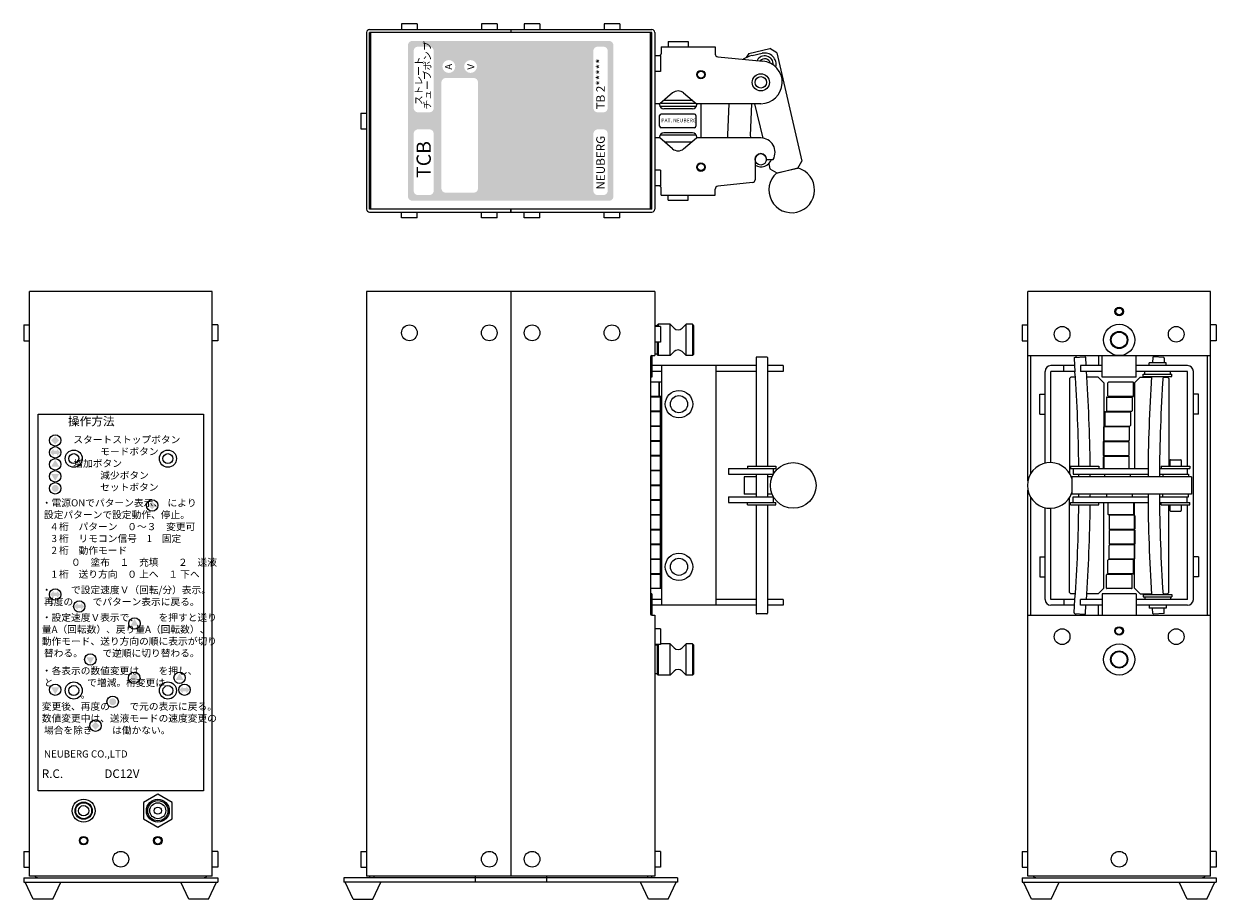
# Model space of a CAD drawing. Extents: x 66 to 484, y 94 to 401.
import ezdxf

# ---------------------------------------------------------------- set-up
doc = ezdxf.new("R2010")
doc.units = 0
doc.layers.get('0').update_dxf_attribs({"linetype": 'CONTINUOUS'})
doc.layers.add('Body', color=5, linetype='CONTINUOUS')
doc.styles.get("Standard").update_dxf_attribs({"font": 'ISOCP.shx', "bigfont": 'bigfont.shx'})

msp = doc.modelspace()

# ---------------------------------------------------------------- hatches: boundary and pattern name
at = {"true_color": 0x000000}
h = msp.add_hatch(color=18, dxfattribs=at)
h.dxf.hatch_style = 1
h.paths.add_polyline_path([(202.18, 394.8, 0.414214), (200.68, 393.3), (200.68, 340.3, 0.414214), (202.18, 338.8), (271.18, 338.8, 0.414214), (272.68, 340.3), (272.68, 393.3, 0.414214), (271.18, 394.8)])
h.paths.add_polyline_path([(237.85, 368.15, -1), (237.85, 378.15, -1)], flags=16)
h.paths.add_polyline_path([(259.44, 371.8, -1), (259.44, 361.8, -1)], flags=16)
h.paths.add_polyline_path([(237.85, 380.85, -1), (237.85, 390.85, -1)], flags=16)
h.paths.add_polyline_path([(241.85, 373.15), (235.85, 369.69), (235.85, 376.61)], flags=0)
h.paths.add_polyline_path([(259.44, 370.34), (262.98, 366.8), (259.44, 363.26), (255.91, 366.8)], flags=0)
h.paths.add_polyline_path([(237.85, 382.85, -1), (237.85, 388.85, -1)], flags=0)
h.paths.add_polyline_path([(265.68, 391.3, -0.414214), (267.18, 392.8), (269.18, 392.8, -0.414214), (270.68, 391.3), (270.68, 371.3, -0.414214), (269.18, 369.8), (267.18, 369.8, -0.414214), (265.68, 371.3)], flags=16)
h.paths.add_polyline_path([(237.85, 355.45, -1), (237.85, 365.45, -1)], flags=16)
h.paths.add_polyline_path([(239.85, 363.91), (239.85, 356.99), (233.85, 360.45)], flags=0)
h.paths.add_polyline_path([(267.18, 363.8), (269.18, 363.8, -0.414214), (270.68, 362.3), (270.68, 342.3, -0.414214), (269.18, 340.8), (267.18, 340.8, -0.414214), (265.68, 342.3), (265.68, 362.3, -0.414214)], flags=16)
h.paths.add_polyline_path([(225.2, 343.13, -0.414214), (223.7, 341.63), (213.9, 341.63, -0.414214), (212.4, 343.13), (212.4, 380.31, -0.414214), (213.9, 381.81), (223.7, 381.81, -0.414214), (225.2, 380.31)], flags=16)
h.paths.add_polyline_path([(222.61, 383.6, -1), (222.61, 388.1, -1)], flags=16)
h.paths.add_polyline_path([(237.85, 342.75, -1), (237.85, 352.75, -1)], flags=16)
h.paths.add_polyline_path([(237.85, 352.25), (240.85, 349.25), (239.35, 349.25), (239.35, 346.25), (240.85, 346.25), (237.85, 343.25), (234.85, 346.25), (236.35, 346.25), (236.35, 349.25), (234.85, 349.25)], flags=0)
h.paths.add_polyline_path([(214.99, 383.6, -1), (214.99, 388.1, -1)], flags=16)
h.paths.add_polyline_path([(209.68, 371.3, -0.414214), (208.18, 369.8), (204.18, 369.8, -0.414214), (202.68, 371.3), (202.68, 391.3, -0.414214), (204.18, 392.8), (208.18, 392.8, -0.414214), (209.68, 391.3)], flags=16)
h.paths.add_polyline_path([(209.68, 362.3), (209.68, 342.3, -0.414214), (208.18, 340.8), (204.18, 340.8, -0.414214), (202.68, 342.3), (202.68, 362.3, -0.414214), (204.18, 363.8), (208.18, 363.8, -0.414214)], flags=16)
h.paths.add_polyline_path([(237.85, 352.25), (234.85, 349.25), (236.35, 349.25), (236.35, 346.25), (234.85, 346.25), (237.85, 343.25), (240.85, 346.25), (239.35, 346.25), (239.35, 349.25), (240.85, 349.25)], flags=0)
h.paths.add_polyline_path([(233.85, 360.45), (239.85, 356.99), (239.85, 363.91)], flags=0)
h.paths.add_polyline_path([(235.85, 376.61), (235.85, 369.69), (241.85, 373.15)], flags=0)
h.paths.add_polyline_path([(237.85, 388.85, 1), (237.85, 382.85, 1)], flags=0)
h.paths.add_polyline_path([(259.44, 370.34), (255.91, 366.8), (259.44, 363.26), (262.98, 366.8)], flags=0)
h.paths.add_polyline_path([(270.25, 370.54), (270.25, 390.26), (265.97, 390.26), (265.97, 370.54)], flags=8)
h.paths.add_polyline_path([(270.44, 343.3), (270.44, 360.1), (265.93, 360.1), (265.93, 343.3)], flags=8)
h.paths.add_polyline_path([(206.06, 373.43), (206.06, 388.18), (202.81, 388.18), (202.81, 373.43)], flags=8)
h.paths.add_polyline_path([(209.54, 346.36), (209.54, 357.59), (202.83, 357.59), (202.83, 346.36)], flags=8)
h.paths.add_polyline_path([(209.1, 370.38), (209.1, 391.72), (205.6, 391.72), (205.6, 370.38)], flags=8)
h.paths.add_polyline_path([(224.43, 384.58), (224.43, 387.2), (221.05, 387.2), (221.05, 384.58)], flags=8)
h.paths.add_polyline_path([(216.58, 384.53), (216.58, 387.15), (213.21, 387.15), (213.21, 384.53)], flags=8)
at = {"true_color": 0xcd6928}
h = msp.add_hatch(color=32, dxfattribs=at)
h.dxf.hatch_style = 1
h.paths.add_polyline_path([(237.85, 342.75, 1), (237.85, 352.75, 1)])
h.paths.add_polyline_path([(234.85, 346.25), (236.35, 346.25), (236.35, 349.25), (234.85, 349.25), (237.85, 352.25), (240.85, 349.25), (239.35, 349.25), (239.35, 346.25), (240.85, 346.25), (237.85, 343.25)], flags=16)
h.paths.add_polyline_path([(237.85, 355.45, 1), (237.85, 365.45, 1)])
h.paths.add_polyline_path([(239.85, 363.91), (239.85, 356.99), (233.85, 360.45)], flags=16)
h.paths.add_polyline_path([(237.85, 368.15, 1), (237.85, 378.15, 1)])
h.paths.add_polyline_path([(235.85, 376.61), (241.85, 373.15), (235.85, 369.69)], flags=16)
h.paths.add_polyline_path([(237.85, 380.85, 1), (237.85, 390.85, 1)])
h.paths.add_polyline_path([(237.85, 388.85, -1), (237.85, 382.85, -1)], flags=16)
h.paths.add_polyline_path([(259.44, 361.8, 1), (259.44, 371.8, 1)])
h.paths.add_polyline_path([(255.91, 366.8), (259.44, 370.34), (262.98, 366.8), (259.44, 363.26)], flags=16)
at = {"true_color": 0x000000}
h = msp.add_hatch(color=18, dxfattribs=at)
h.dxf.hatch_style = 1
h.paths.add_polyline_path([(237.85, 352.25), (234.85, 349.25), (236.35, 349.25), (236.35, 346.25), (234.85, 346.25), (237.85, 343.25), (240.85, 346.25), (239.35, 346.25), (239.35, 349.25), (240.85, 349.25)])
h.paths.add_polyline_path([(233.85, 360.45), (239.85, 356.99), (239.85, 363.91)])
h.paths.add_polyline_path([(235.85, 376.61), (235.85, 369.69), (241.85, 373.15)])
h.paths.add_polyline_path([(237.85, 388.85, 1), (237.85, 382.85, 1)])
h.paths.add_polyline_path([(259.44, 370.34), (255.91, 366.8), (259.44, 363.26), (262.98, 366.8)])
h = msp.add_hatch(color=18, dxfattribs=at)
h.dxf.hatch_style = 1
h.paths.add_polyline_path([(77, 256.21), (75.59, 254.8), (77, 253.39), (78.41, 254.8)])
h.paths.add_polyline_path([(77.6, 250), (77.6, 249.4), (78.8, 250.6), (77.6, 251.8), (77.6, 251.2), (76.4, 251.2), (76.4, 251.8), (75.2, 250.6), (76.4, 249.4), (76.4, 250)])
h.paths.add_polyline_path([(78.39, 245.6), (77, 248), (75.61, 245.6)])
h.paths.add_polyline_path([(77, 240.6), (78.39, 243), (75.61, 243)])
h.paths.add_polyline_path([(78.2, 238, 1), (75.8, 238, 1)])
h.paths.add_polyline_path([(111, 230.59), (112.41, 232), (111, 233.41), (109.59, 232)])
h.paths.add_polyline_path([(77.6, 200.2), (77.6, 199.6), (78.8, 200.8), (77.6, 202), (77.6, 201.4), (76.4, 201.4), (76.4, 202), (75.2, 200.8), (76.4, 199.6), (76.4, 200.2)])
h.paths.add_polyline_path([(83.63, 196.6), (84.83, 195.4), (84.83, 196), (86.03, 196), (86.03, 195.4), (87.23, 196.6), (86.03, 197.8), (86.03, 197.2), (84.83, 197.2), (84.83, 197.8)])
h.paths.add_polyline_path([(104.8, 192.2), (103.41, 189.8), (106.19, 189.8)])
h.paths.add_polyline_path([(87.92, 178.8), (89.3, 176.4), (90.69, 178.8)])
h.paths.add_polyline_path([(103.46, 171.6, 1), (105.86, 171.6, 1)])
h.paths.add_polyline_path([(119.23, 170.8), (122, 170.8), (120.61, 173.2)])
h.paths.add_polyline_path([(122.92, 166.8), (122.92, 166.2), (124.12, 167.4), (122.92, 168.6), (122.92, 168), (121.72, 168), (121.72, 168.6), (120.52, 167.4), (121.72, 166.2), (121.72, 166.8)])
h.paths.add_polyline_path([(78.39, 168.2), (75.61, 168.2), (77, 165.8)])
h.paths.add_polyline_path([(95.94, 163.2, 1), (98.34, 163.2, 1)])
h.paths.add_polyline_path([(91.12, 153.39), (92.54, 154.8), (91.12, 156.21), (89.71, 154.8)])

# ---------------------------------------------------------------- linework, layer by layer
for centre, radius in [((77, 254.8), 2), ((77, 250.6), 2), ((83.49, 248.4), 3), ((116.51, 248.4), 3), ((77, 246.4), 2), ((83.49, 248.4), 1.75), ((116.51, 248.4), 1.75), ((77, 242.2), 2), ((77, 238), 2), ((111, 232), 2), ((77, 200.8), 2), ((85.43, 196.6), 2), ((104.8, 190.6), 2), ((89.3, 178), 2), ((104.66, 171.6), 2), ((120.61, 171.6), 2), ((77, 167.4), 2), ((83.49, 167.12), 3), ((83.49, 167.12), 1.75), ((116.51, 167.12), 3), ((116.51, 167.12), 1.75), ((122.32, 167.4), 2), ((97.14, 163.2), 2), ((91.12, 154.8), 2)]:
    msp.add_circle(centre, radius)
at = {"layer": 'Body'}
for p, q in [((186.18, 397.8), (186.18, 335.8)), ((187.18, 398.8), (286.18, 398.8)), ((187.18, 335.8), (187.18, 397.8)), ((286.18, 397.8), (187.18, 397.8)), ((187.68, 335.8), (187.68, 397.8)), ((203.93, 400.8), (198.43, 400.8)), ((198.43, 400.8), (198.43, 398.8)), ((203.93, 400.8), (203.93, 398.8)), ((231.93, 400.8), (226.43, 400.8)), ((226.43, 400.8), (226.43, 398.8)), ((231.93, 400.8), (231.93, 398.8)), ((236.68, 398.8), (236.68, 397.8)), ((246.93, 400.8), (241.43, 400.8)), ((241.43, 400.8), (241.43, 398.8)), ((246.93, 400.8), (246.93, 398.8)), ((274.93, 400.8), (269.43, 400.8)), ((269.43, 400.8), (269.43, 398.8)), ((274.93, 400.8), (274.93, 398.8)), ((285.68, 335.8), (285.68, 397.8)), ((286.18, 335.8), (286.18, 397.8)), ((287.18, 397.8), (287.18, 335.8)), ((291.88, 394.6), (291.88, 392.8)), ((291.88, 394.6), (298.88, 394.6)), ((298.88, 394.6), (298.88, 392.8)), ((289.18, 389.55), (287.18, 389.55)), ((289.18, 389.55), (289.18, 384.05)), ((289.38, 392.8), (308.38, 392.8)), ((289.38, 392.8), (289.38, 390.3)), ((308.38, 392.8), (308.38, 390.21)), ((309.29, 389.22), (325.07, 387.77)), ((320.16, 390.41), (319.29, 389.02)), ((320.16, 390.41), (327.52, 392.13)), ((321.28, 389.69), (324.87, 390.49)), ((329.93, 390.64), (327.52, 392.13)), ((329.93, 390.64), (338.79, 352.66)), ((289.18, 384.05), (287.18, 384.05)), ((293.46, 376.6), (288.93, 372.8)), ((297.31, 376.6), (301.84, 372.8)), ((288.93, 372.8), (287.18, 372.8)), ((288.88, 372.5), (288.88, 372.8)), ((289.38, 373.18), (289.38, 372.9)), ((301.38, 372.9), (289.38, 372.9)), ((300.53, 373.9), (290.24, 373.9)), ((301.38, 373.18), (301.38, 372.9)), ((324.38, 372.8), (301.84, 372.8)), ((301.88, 372.8), (301.88, 372.5)), ((303.38, 372.8), (303.38, 360.8)), ((313.14, 372.8), (312.68, 361.95)), ((321.15, 372.8), (320.67, 361.61)), ((322.21, 372.8), (325.02, 360.76)), ((184.18, 369.55), (184.18, 364.05)), ((184.18, 369.55), (186.18, 369.55)), ((288.88, 364.9), (288.88, 368.7)), ((301.71, 371.8), (289.06, 371.8)), ((301.08, 369.2), (289.38, 369.2)), ((300.38, 371), (290.38, 371)), ((301.58, 368.7), (301.58, 364.9)), ((184.18, 364.05), (186.18, 364.05)), ((301.08, 364.4), (289.38, 364.4)), ((288.93, 360.8), (287.18, 360.8)), ((288.88, 360.8), (288.88, 361.1)), ((293.46, 357), (288.93, 360.8)), ((301.71, 361.8), (289.06, 361.8)), ((300.38, 362.6), (290.38, 362.6)), ((297.31, 357), (301.84, 360.8)), ((324.38, 360.8), (301.84, 360.8)), ((301.88, 361.1), (301.88, 360.8)), ((300.05, 359.3, 0.4), (290.72, 359.3, 0.4)), ((322.38, 353.3), (322.38, 346.17)), ((326.38, 353.3), (328.71, 353.3)), ((327.12, 351.78), (327.53, 350.03)), ((337.3, 350.26), (338.79, 352.66)), ((289.18, 349.55), (287.18, 349.55)), ((289.18, 349.55), (289.18, 344.05)), ((327.53, 350.03), (329.93, 348.54)), ((329.84, 348.52), (337.38, 350.28)), ((329.93, 348.54), (337.3, 350.26)), ((289.18, 344.05), (287.18, 344.05)), ((289.38, 340.8), (289.38, 343.3)), ((308.38, 340.8), (308.38, 342.9)), ((321.49, 345.18), (309.28, 343.89)), ((289.38, 340.8), (308.38, 340.8)), ((291.88, 339), (291.88, 340.8)), ((291.88, 339), (298.88, 339)), ((298.88, 339), (298.88, 340.8)), ((286.18, 335.8), (187.18, 335.8)), ((187.18, 334.8), (286.18, 334.8)), ((198.43, 332.8), (198.43, 334.8)), ((203.93, 332.8), (203.93, 334.8)), ((226.43, 332.8), (226.43, 334.8)), ((231.93, 332.8), (231.93, 334.8)), ((236.68, 335.8), (236.68, 334.8)), ((236.68, 334.8), (236.68, 335.8)), ((241.43, 332.8), (241.43, 334.8)), ((246.93, 332.8), (246.93, 334.8)), ((269.43, 332.8), (269.43, 334.8)), ((274.93, 332.8), (274.93, 334.8)), ((203.93, 332.8), (198.43, 332.8)), ((231.93, 332.8), (226.43, 332.8)), ((246.93, 332.8), (241.43, 332.8)), ((274.93, 332.8), (269.43, 332.8)), ((68, 102), (68, 307)), ((132, 307), (68, 307)), ((132, 102), (132, 307)), ((287.18, 307), (186.18, 307)), ((186.18, 307), (186.18, 102)), ((236.68, 307), (236.68, 102)), ((287.18, 307), (287.18, 284.5)), ((482, 307), (418, 307)), ((418, 240.64), (418, 307)), ((482, 102), (482, 307)), ((66, 295.25), (66, 289.75)), ((66, 295.25), (68, 295.25)), ((134, 295.25), (132, 295.25)), ((134, 295.25), (134, 289.75)), ((288.18, 295), (287.18, 295)), ((289.18, 294.75), (287.18, 294.75)), ((288.18, 295.3), (288.38, 295.5)), ((288.18, 294.75), (288.18, 295.3)), ((292.56, 295.5), (288.38, 295.5)), ((288.38, 295.5), (288.38, 294.75)), ((289.18, 294.75), (289.18, 289.25)), ((293.97, 294.09), (292.56, 295.5)), ((292.56, 284.5), (292.56, 295.5)), ((296.8, 294.09), (298.21, 295.5)), ((300.38, 295.5), (298.21, 295.5)), ((298.21, 284.5), (298.21, 295.5)), ((300.38, 295.5), (300.38, 284.5)), ((300.88, 295), (300.38, 295.5)), ((300.88, 285), (300.88, 295)), ((416, 295.25), (416, 289.75)), ((416, 295.25), (418, 295.25)), ((484, 295.25), (482, 295.25)), ((484, 295.25), (484, 289.75)), ((66, 289.75), (68, 289.75)), ((134, 289.75), (132, 289.75)), ((289.18, 289.25), (287.18, 289.25)), ((288.18, 284.7), (288.18, 289.25)), ((288.38, 289.25), (288.38, 284.5)), ((416, 289.75), (418, 289.75)), ((484, 289.75), (482, 289.75)), ((286.18, 284.5), (286.18, 277)), ((286.18, 284.5), (287.18, 284.5)), ((288.18, 285), (287.18, 285)), ((288.38, 284.5), (288.18, 284.7)), ((292.56, 284.5), (288.38, 284.5)), ((293.97, 285.91), (292.56, 284.5)), ((296.8, 285.91), (298.21, 284.5)), ((300.38, 284.5), (298.21, 284.5)), ((300.88, 285), (300.38, 284.5)), ((418, 284.5), (482, 284.5)), ((419, 243.16), (419, 284.5)), ((434.8, 284.5), (434.8, 284)), ((442.8, 284.5), (442.8, 281)), ((444, 277), (444, 284.5)), ((456, 277), (456, 284.5)), ((481, 193.5), (481, 284.5)), ((285.68, 284), (285.68, 194)), ((322.68, 281), (286.18, 281)), ((289.68, 197), (289.68, 281)), ((308.68, 197), (308.68, 281)), ((322.68, 283.8), (322.68, 245.8)), ((326.48, 284), (322.88, 284)), ((326.68, 283.8), (326.68, 245.8)), ((332.18, 281), (326.68, 281)), ((332.18, 281), (332.18, 279)), ((434.4, 281), (426, 281)), ((430.6, 279), (430.6, 281)), ((434.17, 283.65), (434.5, 278.86)), ((434.35, 283.86), (437.95, 284.11)), ((444, 281), (436.5, 281)), ((436.5, 281), (436.5, 279)), ((438.16, 283.93), (438.36, 281)), ((474, 281), (456, 281)), ((466.5, 282), (460.5, 282)), ((460.5, 281), (460.5, 282)), ((461.84, 283.93), (461.71, 282)), ((465.65, 283.86), (462.05, 284.11)), ((465.83, 283.65), (465.72, 282)), ((466.5, 281), (466.5, 282)), ((286.18, 277), (285.68, 277)), ((289.68, 279), (286.18, 279)), ((322.68, 279), (308.68, 279)), ((332.18, 279), (326.68, 279)), ((424, 246.79), (424, 279)), ((434.4, 279), (426, 279)), ((426, 247), (426, 279)), ((432.6, 276.5), (433.1, 277)), ((432.6, 276.5), (432.6, 243.26)), ((434.63, 277), (433.1, 277)), ((444, 279), (436.5, 279)), ((442.6, 277), (438.64, 277)), ((442.6, 277), (444.6, 275)), ((456, 277), (444, 277)), ((457.4, 277), (455.4, 275)), ((474, 279), (456, 279)), ((457.4, 277), (461.36, 277)), ((458.43, 278), (468.43, 278)), ((458.43, 277.2), (458.43, 278)), ((458.43, 277.2), (468.43, 277.2)), ((460.5, 279), (459, 279)), ((459, 278), (459, 279)), ((465.37, 277), (466.9, 277)), ((468, 279), (466.5, 279)), ((467.4, 276.5), (466.9, 277)), ((467.4, 276.5), (467.4, 245.8)), ((468, 278), (468, 279)), ((468.43, 277.2), (468.43, 278)), ((474, 245.8), (474, 279)), ((476, 199), (476, 279)), ((289.68, 275.17), (285.68, 275.17)), ((288.68, 275.17), (288.68, 270.17)), ((288.68, 270.17), (288.68, 275.17)), ((444.6, 275), (444.6, 245)), ((446.05, 270.37), (446.05, 274.97)), ((454.85, 275.17), (446.25, 275.17)), ((455.05, 270.37), (455.05, 274.97)), ((455.4, 275), (455.4, 245)), ((289.68, 270.17), (285.68, 270.17)), ((289.68, 269.99), (285.68, 269.99)), ((289.18, 269.99), (289.18, 264.99)), ((289.18, 264.99), (289.18, 269.99)), ((422.2, 271), (424, 271)), ((422.2, 264), (422.2, 271)), ((445.5, 269.79), (445.5, 265.19)), ((445.7, 269.99), (454.3, 269.99)), ((454.85, 270.17), (446.25, 270.17)), ((454.5, 269.79), (454.5, 265.19)), ((477.8, 271), (476, 271)), ((477.8, 264), (477.8, 271)), ((71, 264), (129, 264)), ((71, 132), (71, 264)), ((129, 264), (129, 132)), ((289.68, 264.99), (285.68, 264.99)), ((289.68, 264.81), (285.68, 264.81)), ((289.18, 264.81), (289.18, 259.81)), ((289.18, 259.81), (289.18, 264.81)), ((422.2, 264), (424, 264)), ((444.95, 264.61), (444.95, 260.01)), ((445.15, 264.81), (453.75, 264.81)), ((445.7, 264.99), (454.3, 264.99)), ((453.95, 264.61), (453.95, 260.01)), ((477.8, 264), (476, 264)), ((289.68, 259.81), (285.68, 259.81)), ((289.68, 259.63), (285.68, 259.63)), ((289.18, 259.63), (289.18, 254.63)), ((289.18, 254.63), (289.18, 259.63)), ((444.55, 259.43), (444.55, 254.83)), ((444.75, 259.63), (453.35, 259.63)), ((445.15, 259.81), (453.75, 259.81)), ((453.55, 259.43), (453.55, 254.83)), ((289.68, 254.63), (285.68, 254.63)), ((289.68, 254.45), (285.68, 254.45)), ((289.18, 254.45), (289.18, 249.45)), ((289.18, 249.45), (289.18, 254.45)), ((444.4, 254.25), (444.4, 249.65)), ((444.6, 254.45), (453.2, 254.45)), ((444.75, 254.63), (453.35, 254.63)), ((453.4, 254.25), (453.4, 249.65)), ((289.68, 249.45), (285.68, 249.45)), ((289.68, 249.27), (285.68, 249.27)), ((289.18, 249.27), (289.18, 244.27)), ((289.18, 244.27), (289.18, 249.27)), ((444.55, 245), (444.55, 249.07)), ((444.6, 249.45), (453.2, 249.45)), ((444.75, 249.27), (453.35, 249.27)), ((453.55, 245), (453.55, 249.07)), ((467.78, 247.8), (467.78, 245.8)), ((467.98, 248), (471.58, 248)), ((471.78, 247.8), (471.78, 245.8)), ((289.68, 244.27), (285.68, 244.27)), ((289.68, 244.09), (285.68, 244.09)), ((289.18, 244.09), (289.18, 239.09)), ((289.18, 239.09), (289.18, 244.09)), ((313, 245), (329.68, 245)), ((313, 245), (313, 243)), ((313, 243), (328.68, 243)), ((319.68, 245.8), (319.68, 245)), ((319.68, 245.8), (329.68, 245.8)), ((322.68, 243), (322.68, 235)), ((326.68, 243), (326.68, 235)), ((328.68, 245), (328.68, 243)), ((329.68, 245.8), (329.68, 245)), ((432.9, 245.8), (432.9, 245)), ((432.9, 245.8), (442.9, 245.8)), ((432.9, 245), (460.13, 245)), ((433.9, 245), (433.9, 243)), ((433.9, 243), (460.11, 243)), ((442.9, 245.8), (442.9, 245)), ((444.95, 242), (444.95, 243)), ((453.95, 242), (453.95, 243)), ((464.11, 243), (474.28, 243)), ((464.13, 245), (474.78, 245)), ((464.78, 245.8), (464.78, 245)), ((464.78, 245.8), (474.78, 245.8)), ((465.28, 243), (465.28, 242)), ((473.78, 245), (473.78, 243)), ((474.28, 243), (474.28, 242)), ((474.78, 245.8), (474.78, 245)), ((289.68, 239.09), (285.68, 239.09)), ((289.68, 238.91), (285.68, 238.91)), ((289.18, 233.91), (289.18, 238.91)), ((289.18, 238.91), (289.18, 233.91)), ((318.51, 242), (318.51, 236)), ((322.68, 242), (318.51, 242)), ((328.3, 242), (326.68, 242)), ((475.33, 242), (433.25, 242)), ((433.46, 242), (433.46, 236)), ((466.78, 242), (465.28, 242)), ((474.28, 242), (472.78, 242)), ((475.33, 242), (475.33, 236)), ((313, 235), (328.68, 235)), ((313, 235), (313, 233)), ((322.68, 236), (318.51, 236)), ((328.3, 236), (326.68, 236)), ((328.68, 235), (328.68, 233)), ((418, 102), (418, 237.36)), ((419, 193.5), (419, 234.84)), ((432.6, 201.5), (432.6, 234.74)), ((475.33, 236), (433.25, 236)), ((475.33, 236), (433.25, 236)), ((433.9, 235), (460.11, 235)), ((433.9, 233), (433.9, 235)), ((445.5, 236), (445.5, 235)), ((454.5, 236), (454.5, 235)), ((464.11, 235), (474.28, 235)), ((466.78, 236), (465.28, 236)), ((465.28, 235), (465.28, 236)), ((474.28, 236), (472.78, 236)), ((473.78, 233), (473.78, 235)), ((474.28, 235), (474.28, 236)), ((289.68, 233.91), (285.68, 233.91)), ((289.68, 233.73), (285.68, 233.73)), ((289.18, 228.73), (289.18, 233.73)), ((289.18, 233.73), (289.18, 228.73)), ((313, 233), (329.68, 233)), ((319.68, 232.2), (319.68, 233)), ((319.68, 232.2), (329.68, 232.2)), ((322.68, 232.2), (322.68, 194.2)), ((326.68, 232.2), (326.68, 194.2)), ((329.68, 232.2), (329.68, 233)), ((424, 199), (424, 231.21)), ((426, 199), (426, 231)), ((432.9, 233), (460.13, 233)), ((432.9, 232.2), (432.9, 233)), ((432.9, 232.2), (442.9, 232.2)), ((442.9, 232.2), (442.9, 233)), ((444.6, 203), (444.6, 233)), ((446.05, 233), (446.05, 228.93)), ((455.05, 233), (455.05, 228.93)), ((455.4, 203), (455.4, 233)), ((464.13, 233), (474.78, 233)), ((464.78, 232.2), (464.78, 233)), ((464.78, 232.2), (474.78, 232.2)), ((467.4, 201.5), (467.4, 232.2)), ((467.78, 232.2), (467.78, 230.2)), ((467.98, 230), (471.58, 230)), ((471.78, 232.2), (471.78, 230.2)), ((474, 199), (474, 232.2)), ((474.78, 232.2), (474.78, 233)), ((289.68, 228.73), (285.68, 228.73)), ((289.68, 228.55), (285.68, 228.55)), ((289.18, 223.55), (289.18, 228.55)), ((289.18, 228.55), (289.18, 223.55)), ((454.85, 228.73), (446.25, 228.73)), ((446.45, 228.35), (446.45, 223.75)), ((455.25, 228.55), (446.65, 228.55)), ((455.45, 228.35), (455.45, 223.75)), ((289.68, 223.55), (285.68, 223.55)), ((289.68, 223.37), (285.68, 223.37)), ((289.18, 218.37), (289.18, 223.37)), ((289.18, 223.37), (289.18, 218.37)), ((446.6, 218.57), (446.6, 223.17)), ((455.25, 223.55), (446.65, 223.55)), ((455.4, 223.37), (446.8, 223.37)), ((455.6, 218.57), (455.6, 223.17)), ((289.68, 218.37), (285.68, 218.37)), ((289.68, 218.19), (285.68, 218.19)), ((289.18, 213.19), (289.18, 218.19)), ((289.18, 218.19), (289.18, 213.19)), ((446.45, 213.39), (446.45, 217.99)), ((455.25, 218.19), (446.65, 218.19)), ((455.4, 218.37), (446.8, 218.37)), ((455.45, 213.39), (455.45, 217.99)), ((289.68, 213.19), (285.68, 213.19)), ((422.2, 214), (424, 214)), ((422.2, 214), (422.2, 207)), ((455.25, 213.19), (446.65, 213.19)), ((477.8, 214), (476, 214)), ((477.8, 214), (477.8, 207)), ((289.68, 213.01), (285.68, 213.01)), ((289.18, 208.01), (289.18, 213.01)), ((289.18, 213.01), (289.18, 208.01)), ((446.05, 208.21), (446.05, 212.81)), ((454.85, 213.01), (446.25, 213.01)), ((455.05, 208.21), (455.05, 212.81)), ((289.68, 208.01), (285.68, 208.01)), ((289.68, 207.83), (285.68, 207.83)), ((289.18, 202.83), (289.18, 207.83)), ((289.18, 207.83), (289.18, 202.83)), ((422.2, 207), (424, 207)), ((445.5, 203.03), (445.5, 207.63)), ((454.3, 207.83), (445.7, 207.83)), ((454.85, 208.01), (446.25, 208.01)), ((454.5, 203.03), (454.5, 207.63)), ((477.8, 207), (476, 207)), ((289.68, 202.83), (285.68, 202.83)), ((286.18, 201), (285.68, 201)), ((286.18, 201), (286.18, 193.5)), ((432.6, 201.5), (433.1, 201)), ((434.63, 201), (433.1, 201)), ((442.6, 201), (438.64, 201)), ((442.6, 201), (444.6, 203)), ((456, 201), (444, 201)), ((444, 201), (444, 193.5)), ((454.3, 202.83), (445.7, 202.83)), ((457.4, 201), (455.4, 203)), ((456, 201), (456, 193.5)), ((457.4, 201), (461.36, 201)), ((458.43, 200.8), (458.43, 200)), ((458.43, 200.8), (468.43, 200.8)), ((465.37, 201), (466.9, 201)), ((467.4, 201.5), (466.9, 201)), ((468.43, 200.8), (468.43, 200)), ((289.68, 199), (286.18, 199)), ((322.68, 197), (286.18, 197)), ((322.68, 199), (308.68, 199)), ((332.18, 199), (326.68, 199)), ((332.18, 197), (326.68, 197)), ((332.18, 199), (332.18, 197)), ((434.4, 199), (426, 199)), ((434.4, 197), (426, 197)), ((430.6, 199), (430.6, 197)), ((434.17, 194.35), (434.5, 199.14)), ((444.2, 199), (436.5, 199)), ((436.5, 197), (436.5, 199)), ((444.2, 197), (436.5, 197)), ((438.16, 194.07), (438.36, 197)), ((442.8, 193.5), (442.8, 197)), ((474, 199), (456, 199)), ((474, 197), (456, 197)), ((458.43, 200), (468.43, 200)), ((459, 200), (459, 199)), ((460.5, 199), (459, 199)), ((460.5, 197), (460.5, 196)), ((468, 199), (466.5, 199)), ((466.5, 197), (466.5, 196)), ((468, 200), (468, 199)), ((286.18, 193.5), (287.18, 193.5)), ((287.18, 193.5), (287.18, 102)), ((326.48, 194), (322.88, 194)), ((418, 193.5), (482, 193.5)), ((434.35, 194.14), (437.95, 193.89)), ((434.8, 193.5), (434.8, 194)), ((466.5, 196), (460.5, 196)), ((461.84, 194.07), (461.71, 196)), ((465.65, 194.14), (462.05, 193.89)), ((465.83, 194.35), (465.72, 196)), ((289.18, 188.75), (287.18, 188.75)), ((289.18, 188.75), (289.18, 183.25)), ((289.18, 183.25), (287.18, 183.25)), ((288.18, 183), (287.18, 183)), ((288.18, 172.7), (288.18, 183.25)), ((288.38, 183.25), (288.38, 172.5)), ((292.56, 183.5), (289.18, 183.5)), ((293.97, 182.09), (292.56, 183.5)), ((292.56, 172.5), (292.56, 183.5)), ((296.8, 182.09), (298.21, 183.5)), ((300.38, 183.5), (298.21, 183.5)), ((298.21, 172.5), (298.21, 183.5)), ((300.38, 183.5), (300.38, 172.5)), ((300.88, 183), (300.38, 183.5)), ((300.88, 173), (300.88, 183)), ((288.18, 173), (287.18, 173)), ((288.38, 172.5), (288.18, 172.7)), ((292.56, 172.5), (288.38, 172.5)), ((293.97, 173.91), (292.56, 172.5)), ((296.8, 173.91), (298.21, 172.5)), ((300.38, 172.5), (298.21, 172.5)), ((300.88, 173), (300.38, 172.5)), ((129, 132), (71, 132)), ((112.97, 130.77), (107.97, 127.89)), ((117.97, 127.89), (112.97, 130.77)), ((107.97, 127.89), (107.97, 122.11)), ((117.97, 122.11), (117.97, 127.89)), ((107.97, 122.11), (112.97, 119.23)), ((112.97, 119.23), (117.97, 122.11)), ((66, 110.75), (66, 105.25)), ((66, 110.75), (68, 110.75)), ((134, 110.75), (132, 110.75)), ((134, 110.75), (134, 105.25)), ((184.18, 110.75), (184.18, 105.25)), ((184.18, 110.75), (186.18, 110.75)), ((289.18, 110.75), (287.18, 110.75)), ((289.18, 110.75), (289.18, 105.25)), ((416, 110.75), (416, 105.25)), ((416, 110.75), (418, 110.75)), ((484, 110.75), (482, 110.75)), ((484, 110.75), (484, 105.25)), ((66, 105.25), (68, 105.25)), ((134, 105.25), (132, 105.25)), ((184.18, 105.25), (186.18, 105.25)), ((289.18, 105.25), (287.18, 105.25)), ((416, 105.25), (418, 105.25)), ((484, 105.25), (482, 105.25)), ((66, 101.5), (66, 100)), ((66, 101.5), (134, 101.5)), ((132, 102), (68, 102)), ((134, 101.5), (134, 100)), ((295.18, 101.5), (178.18, 101.5)), ((178.18, 101.5), (178.18, 100)), ((287.18, 102), (186.18, 102)), ((187.18, 102), (187.18, 101.5)), ((188.68, 102), (188.68, 101.5)), ((224.18, 102), (224.18, 100)), ((249.18, 102), (249.18, 100)), ((284.68, 102), (284.68, 101.5)), ((286.18, 101.5), (286.18, 102)), ((295.18, 101.5), (295.18, 100)), ((416, 101.5), (416, 100)), ((416, 101.5), (484, 101.5)), ((482, 102), (418, 102)), ((484, 101.5), (484, 100)), ((66, 100), (134, 100)), ((66.5, 100), (79, 100)), ((69.3, 94), (66.5, 100)), ((76.2, 94), (79, 100)), ((121, 100), (133.5, 100)), ((123.8, 94), (121, 100)), ((130.7, 94), (133.5, 100)), ((295.18, 100), (178.18, 100)), ((181.48, 94), (178.68, 100)), ((188.39, 94), (191.18, 100)), ((284.98, 94), (282.18, 100)), ((291.89, 94), (294.68, 100)), ((416, 100), (484, 100)), ((416.5, 100), (429, 100)), ((419.3, 94), (416.5, 100)), ((426.2, 94), (429, 100)), ((471, 100), (483.5, 100)), ((473.8, 94), (471, 100)), ((480.7, 94), (483.5, 100)), ((76.2, 94), (69.3, 94)), ((130.7, 94), (123.8, 94)), ((181.48, 94), (188.39, 94)), ((291.89, 94), (284.98, 94)), ((426.2, 94), (419.3, 94)), ((480.7, 94), (473.8, 94))]:
    msp.add_line(p, q, dxfattribs=at)
for centre, radius in [((303.38, 383), 1.5), ((303.38, 383), 1.2), ((324.38, 380.3), 3), ((324.38, 380.3), 2), ((303.38, 350.6), 1.5), ((303.38, 350.6), 1.2), ((324.33, 353.3), 2), ((450, 300), 1.5), ((450, 300), 1.2), ((201.18, 292.5), 2.75), ((229.18, 292.5), 2.75), ((244.18, 292.5), 2.75), ((272.18, 292.5), 2.75), ((430, 292), 2.75), ((450, 290), 5.5), ((450, 290), 3), ((450, 290), 2.75), ((470, 292), 2.75), ((295.68, 267.5), 4.8), ((295.68, 267.5), 3), ((335.72, 239), 8), ((295.68, 210.5), 4.8), ((295.68, 210.5), 3), ((430, 186), 2.75), ((449.96, 188), 1.5), ((449.96, 188), 1.2), ((470, 186), 2.75), ((450, 178), 5.5), ((450, 178), 3), ((450, 178), 2.75), ((86.97, 125), 4), ((86.97, 125), 3), ((86.97, 125), 2.8), ((86.97, 125), 1.8), ((112.97, 125), 4), ((112.97, 125), 3.55), ((112.97, 125), 2.8), ((112.97, 125), 1.25), ((86.97, 114.5), 1.5), ((86.97, 114.5), 1.2), ((112.97, 114.5), 1.5), ((112.97, 114.5), 1.2), ((100, 108), 2.75), ((229.18, 108), 2.75), ((244.18, 108), 2.75), ((450, 108), 2.75)]:
    msp.add_circle(centre, radius, dxfattribs=at)
for centre, radius, start, end in [((187.18, 397.8), 1, 90, 180), ((286.18, 397.8), 1, 0, 90), ((288.38, 390.3), 1, 311.4096, 0), ((309.38, 390.21), 1, 180, 264.7561), ((323.45, 379.92), 10, 102.5673, 122.0203), ((325.74, 386.58), 3, 356.7218, 152.8142), ((325.74, 386.58), 4, 346.6706, 102.5673), ((325.74, 386.58), 2, 13.0668, 140.6658), ((324.38, 380.3), 7.5, 270, 84.7561), ((295.38, 374.3), 3, 50, 130), ((290.38, 372.5), 1.5, 180, 270), ((300.38, 372.5), 1.5, 270, 0), ((289.38, 368.7), 0.5, 90, 180), ((301.08, 368.7), 0.5, 0, 90), ((289.38, 364.9), 0.5, 180, 270), ((301.08, 364.9), 0.5, 270, 0), ((290.38, 361.1), 1.5, 90, 180), ((300.38, 361.1), 1.5, 0, 90), ((322.67, 361.53), 10, 177.5673, 184.1654), ((322.67, 361.53), 2, 177.5673, 201.2958), ((324.38, 355.8), 5, 330, 90), ((295.38, 359.3), 3, 230, 310), ((324.38, 353.3), 2, 0, 180), ((324.38, 354.7), 4, 240, 339.5127), ((335.2, 342.58), 8, 132.0916, 74.1815), ((288.38, 343.3), 1, 360, 48.5904), ((309.38, 342.9), 1, 96, 180), ((321.38, 346.17), 1, 276, 0), ((187.18, 335.8), 1, 180, 270), ((286.18, 335.8), 1, 270, 0), ((295.38, 295.5), 2, 225, 315), ((286.18, 284), 0.5, 90, 180), ((295.38, 284.5), 2, 45, 135), ((322.88, 283.8), 0.2, 90, 180), ((326.48, 283.8), 0.2, 0, 90), ((426, 279), 2, 90, 180), ((434.37, 283.66), 0.2, 94.0091, 184.0091), ((437.96, 283.91), 0.2, 4.0091, 94.0091), ((462.04, 283.91), 0.2, 85.9909, 175.9909), ((465.63, 283.66), 0.2, 355.9909, 85.9909), ((474, 279), 2, 360, 90), ((-134.23, 239), 570.13, 0.6834, 4.0091), ((-134.23, 239), 574.13, 0.67863, 4.00907), ((1034.23, 239), 574.13, 176.18497, 179.70061), ((1034.23, 239), 570.13, 176.1582, 179.6985), ((446.25, 274.97), 0.2, 90, 180), ((454.85, 274.97), 0.2, 0, 90), ((445.7, 269.79), 0.2, 90, 180), ((446.25, 270.37), 0.2, 180, 270), ((454.3, 269.79), 0.2, 0, 90), ((454.85, 270.37), 0.2, 270, 0), ((445.15, 264.61), 0.2, 90, 180), ((445.7, 265.19), 0.2, 180, 270), ((453.75, 264.61), 0.2, 0, 90), ((454.3, 265.19), 0.2, 270, 0), ((444.75, 259.43), 0.2, 90, 180), ((445.15, 260.01), 0.2, 180, 270), ((453.35, 259.43), 0.2, 0, 90), ((453.75, 260.01), 0.2, 270, 0), ((444.6, 254.25), 0.2, 90, 180), ((444.75, 254.83), 0.2, 180, 270), ((453.2, 254.25), 0.2, 0, 90), ((453.35, 254.83), 0.2, 270, 0), ((425.83, 239), 8, 17.565, 342.435), ((444.6, 249.65), 0.2, 180, 270), ((444.75, 249.07), 0.2, 90, 180), ((453.2, 249.65), 0.2, 270, 0), ((453.35, 249.07), 0.2, 0, 90), ((467.98, 247.8), 0.2, 90, 180), ((471.58, 247.8), 0.2, 0, 90), ((-134.23, 239), 570.13, 0.3015, 0.402), ((-134.23, 239), 574.13, 0.29939, 0.39919), ((-134.23, 239), 570.13, 359.598, 359.6985), ((-134.23, 239), 574.13, 359.60081, 359.70061), ((1034.23, 239), 574.13, 180.29939, 183.81503), ((1034.23, 239), 570.13, 180.3015, 183.8418), ((-134.23, 239), 570.13, 355.9909, 359.3166), ((-134.23, 239), 574.13, 355.99093, 359.32137), ((467.98, 230.2), 0.2, 180, 270), ((471.58, 230.2), 0.2, 270, 0), ((446.25, 228.93), 0.2, 180, 270), ((446.65, 228.35), 0.2, 90, 180), ((454.85, 228.93), 0.2, 270, 0), ((455.25, 228.35), 0.2, 0, 90), ((446.65, 223.75), 0.2, 180, 270), ((446.8, 223.17), 0.2, 90, 180), ((455.25, 223.75), 0.2, 270, 0), ((455.4, 223.17), 0.2, 0, 90), ((446.65, 217.99), 0.2, 90, 180), ((446.8, 218.57), 0.2, 180, 270), ((455.25, 217.99), 0.2, 0, 90), ((455.4, 218.57), 0.2, 270, 0), ((446.65, 213.39), 0.2, 180, 270), ((455.25, 213.39), 0.2, 270, 0), ((446.25, 212.81), 0.2, 90, 180), ((454.85, 212.81), 0.2, 0, 90), ((445.7, 207.63), 0.2, 90, 180), ((446.25, 208.21), 0.2, 180, 270), ((454.3, 207.63), 0.2, 0, 90), ((454.85, 208.21), 0.2, 270, 0), ((445.7, 203.03), 0.2, 180, 270), ((454.3, 203.03), 0.2, 270, 0), ((426, 199), 2, 180, 270), ((474, 199), 2, 270, 0), ((286.18, 194), 0.5, 180, 270), ((322.88, 194.2), 0.2, 180, 270), ((326.48, 194.2), 0.2, 270, 0), ((434.37, 194.34), 0.2, 175.9909, 265.9909), ((437.96, 194.09), 0.2, 265.9909, 355.9909), ((462.04, 194.09), 0.2, 184.0091, 274.0091), ((465.63, 194.34), 0.2, 274.0091, 4.0091), ((295.38, 183.5), 2, 225, 315), ((295.38, 172.5), 2, 45, 135), ((71, 103), 1.5, 221.8103, 270), ((129, 103), 1.5, 270, 318.1897), ((421, 103), 1.5, 221.8103, 270), ((479, 103), 1.5, 270, 318.1897)]:
    msp.add_arc(centre, radius, start, end, dxfattribs=at)

# ---------------------------------------------------------------- texts
for s, height, p in [('チューブポンプ', 2.5, (208.68, 370.8)), ('  ストレート', 2.5, (205.68, 370.8)), ('A', 2.5, (216.14, 384.72)), ('V', 2.5, (223.99, 384.76)), ('TB 2*****', 3, (269.68, 370.8)), (' NEUBERG', 3, (269.68, 341.8)), ('TCB', 5, (208.68, 346.8))]:
    msp.add_text(s, height=height, rotation=90).set_placement(p)
at = {"insert": (72.3, 263), "char_height": 2.5, "attachment_point": 1}
msp.add_mtext_dynamic_manual_height_columns('{\\H1.2x;          操作方法}\\P{\\H0.4x;\\P}          \u3000スタートストップボタン\\P\u3000\u3000\u3000\u3000\u3000\u3000モードボタン\\P          \u3000増加ボタン\\P\u3000\u3000\u3000\u3000\u3000\u3000減少ボタン\\P\u3000\u3000\u3000\u3000\u3000\u3000セットボタン\\P{\\H0.32x;\\P}・電源ONでパターン表示、 \u3000 により\\P 設定パターンで設定動作、停止。\\P\u30004 桁\u3000パターン\u3000０～３\u3000変更可\\P\u30003 桁\u3000リモコン信号\u30001\u3000固定\\P\u30002 桁\u3000動作モード\\P\u3000\u3000\u3000０\u3000塗布\u3000１\u3000充填\u3000\u3000２\u3000送液\u3000\\P\u30001 桁\u3000送り方向\u3000０ 上へ\u3000１ 下へ\\P{\\H0.32x;\u3000}\\P・\u3000\u3000で設定速度Ｖ（回転/分）表示。\\P 再度の\u3000\u3000でパターン表示に戻る。\\P{\\H0.32x;\\P}・設定速度Ｖ表示で、\u3000\u3000を押すと送り\\P 量A（回転数）、戻り量A（回転数）、\\P 動作モード、送り方向の順に表示が切り\\P 替わる。\u3000\u3000で逆順に切り替わる。\\P{\\H0.48x;\\P}・各表示の数値変更は\u3000\u3000を押し、   と\u3000\u3000\u3000 \u3000 で増減。桁変更は \u3000\u3000\u3000\u3000。\\P 変更後、再度の\u3000\u3000で元の表示に戻る。\\P 数値変更中は、送液モードの速度変更の\\P 場合を除き\u3000\u3000は働かない。\\P\u3000\u3000\u3000\\P\u3000\u3000\u3000\u3000\u3000 NEUBERG CO.,LTD\\P{\\H0.6x;\\P\\pi-7.5,l16.2,t16.2;\\H2x;R.C.^I             DC12V}\u3000\u3000', width=55.4, gutter_width=30, heights=[0], dxfattribs=at)
at = {"layer": 'Body'}
msp.add_text('PAT. NEUBERG', height=1.3, dxfattribs=at).set_placement((289.46, 366.3))

doc.saveas('drawing.dxf')
